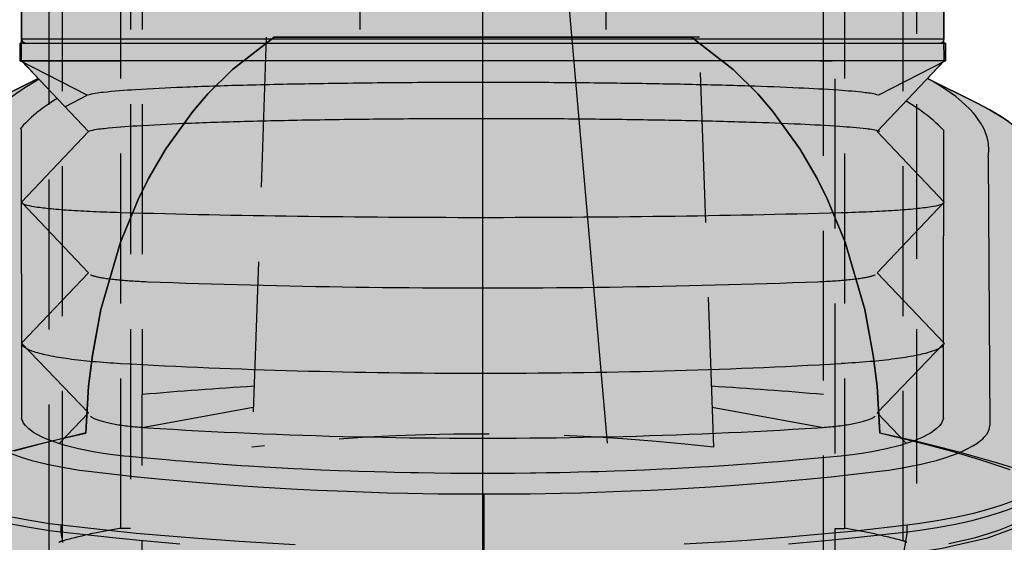
# Model space of a CAD drawing. Units: inches. Extents: x -1893 to 3366, y -232 to 381.
# Drawn here: x 1555 to 1575, y -35 to -25 of the extents above; entities that cross this region are included whole.
import ezdxf

# ---------------------------------------------------------------- set-up
doc = ezdxf.new("R2010")
doc.units = ezdxf.units.IN
doc.header["$LTSCALE"] = 12
doc.header["$MEASUREMENT"] = 0
for name, pattern in [('CENTER2', [1.125, 0.75, -0.125, 0.125, -0.125]), ('DASHED', [0.75, 0.5, -0.25]), ('HIDDEN', [0.375, 0.25, -0.125]), ('PHANTOM', [2.5, 1.25, -0.25, 0.25, -0.25, 0.25, -0.25])]:
    doc.linetypes.add(name, pattern=pattern)
doc.layers.get('DEFPOINTS').update_dxf_attribs({"color": 4})
for name, color, linetype in [('1-Default', 7, 'Continuous'), ('700-F-Medical-Equipment-General', 65, 'Continuous'), ('701-F-Medical-Equipment-Product-Centerline', 1, 'CENTER2'), ('702-F-Medical-Equipment-Outline', 65, 'Continuous'), ('710-C-Medical-Equipment-General', 65, 'HIDDEN'), ('711-C-Medical-Equipment-Product-Centerline', 1, 'CENTER2'), ('712-C-Medical-Equipment-Outline', 65, 'HIDDEN'), ('AMSBYOTHERS', 252, 'DASHED')]:
    doc.layers.add(name, color=color, linetype=linetype)
doc.layers.add('714-C-Medical-Equipment-Movement', color=7, linetype='PHANTOM', transparency=0.5)

# ---------------------------------------------------------------- blocks, each defined once
blk = doc.blocks.new('Detail-B7220011-2(AD7 Table)')
at = {"layer": '700-F-Medical-Equipment-General', "true_color": 0xffdeb5}
h = blk.add_hatch(color=254, dxfattribs=at)
h.dxf.hatch_style = 1
edge = h.paths.add_edge_path()
edge.add_line((11.422, 18.636), (11.418, 18.724))
edge.add_line((11.418, 18.724), (11.413, 18.769))
edge.add_line((11.413, 18.769), (11.401, 18.837))
edge.add_line((11.401, 18.837), (11.374, 18.942))
edge.add_line((11.374, 18.942), (11.334, 19.049))
edge.add_line((11.334, 19.049), (11.309, 19.104))
edge.add_line((11.309, 19.104), (11.249, 19.215))
edge.add_line((11.249, 19.215), (11.213, 19.272))
edge.add_line((11.213, 19.272), (11.152, 19.357))
edge.add_line((11.152, 19.357), (11.057, 19.474))
edge.add_line((11.057, 19.474), (11.003, 19.533))
edge.add_line((11.003, 19.533), (10.913, 19.622))
edge.add_line((10.913, 19.622), (10.759, 19.759))
edge.add_line((10.759, 19.759), (10.6, 19.882))
edge.add_line((10.6, 19.882), (10.513, 19.944))
edge.add_line((10.513, 19.944), (10.372, 20.038))
edge.add_line((10.372, 20.038), (10.138, 20.179))
edge.add_line((10.138, 20.179), (9.873, 20.322))
edge.add_line((9.873, 20.322), (8.89, 20.81))
edge.add_line((8.89, 20.81), (9.253, 21.194))
edge.add_line((9.253, 21.194), (9.253, 21.516))
edge.add_line((9.253, 21.516), (9.222, 21.516))
edge.add_line((9.222, 21.516), (9.222, 21.589))
edge.add_line((9.222, 21.589), (9.222, 24.548))
edge.add_line((9.222, 24.548), (7.998, 25.335))
edge.add_line((7.998, 25.335), (6.537, 25.335))
edge.add_line((6.537, 25.335), (6.824, 25.507))
edge.add_line((6.824, 25.507), (6.966, 25.595))
edge.add_line((6.966, 25.595), (7.177, 25.732))
edge.add_line((7.177, 25.732), (7.488, 25.945))
edge.add_line((7.488, 25.945), (7.793, 26.168))
edge.add_line((7.793, 26.168), (7.942, 26.283))
edge.add_line((7.942, 26.283), (8.236, 26.52))
edge.add_line((8.236, 26.52), (8.38, 26.642))
edge.add_line((8.38, 26.642), (8.593, 26.83))
edge.add_line((8.593, 26.83), (8.87, 27.089))
edge.add_line((8.87, 27.089), (9.006, 27.221))
edge.add_line((9.006, 27.221), (9.205, 27.425))
edge.add_line((9.205, 27.425), (9.496, 27.74))
edge.add_line((9.496, 27.74), (9.54, 27.79))
edge.add_line((9.54, 27.79), (9.628, 27.891))
edge.add_line((9.628, 27.891), (9.714, 27.993))
edge.add_line((9.714, 27.993), (9.771, 28.061))
edge.add_line((9.771, 28.061), (9.809, 28.107))
edge.add_line((9.809, 28.107), (9.884, 28.199))
edge.add_line((9.884, 28.199), (9.967, 28.303))
edge.add_line((9.967, 28.303), (10.022, 28.373))
edge.add_line((10.022, 28.373), (10.058, 28.42))
edge.add_line((10.058, 28.42), (10.13, 28.514))
edge.add_line((10.13, 28.514), (10.183, 28.585))
edge.add_line((10.183, 28.585), (10.218, 28.633))
edge.add_line((10.218, 28.633), (10.288, 28.728))
edge.add_line((10.288, 28.728), (10.323, 28.776))
edge.add_line((10.323, 28.776), (10.391, 28.873))
edge.add_line((10.391, 28.873), (10.458, 28.97))
edge.add_line((10.458, 28.97), (10.503, 29.035))
edge.add_line((10.503, 29.035), (10.532, 29.078))
edge.add_line((10.532, 29.078), (10.591, 29.166))
edge.add_line((10.591, 29.166), (11.107, 29.166))
edge.add_line((11.107, 29.166), (11.23, 29.199))
edge.add_line((11.23, 29.199), (11.331, 29.29))
edge.add_line((11.331, 29.29), (11.403, 29.426))
edge.add_line((11.403, 29.426), (11.442, 29.591))
edge.add_line((11.442, 29.591), (11.446, 29.757))
edge.add_line((11.446, 29.757), (11.583, 29.757))
edge.add_line((11.583, 29.757), (11.583, 29.516))
edge.add_line((11.583, 29.516), (11.969, 29.516))
edge.add_line((11.969, 29.516), (11.969, 30.493))
edge.add_line((11.969, 30.493), (11.583, 30.493))
edge.add_line((11.583, 30.493), (11.583, 30.249))
edge.add_line((11.583, 30.249), (11.014, 30.249))
edge.add_line((11.014, 30.249), (11.014, 30.87))
edge.add_arc((10.676, 30.869), 0.338, 0.1743, 20.8166)
edge.add_arc((10.586, 30.833), 0.434, 21.0716, 38.2501)
edge.add_arc((10.429, 30.708), 0.635, 38.2979, 51.2526)
edge.add_arc((10.243, 30.473), 0.934, 51.3858, 61.6329)
edge.add_arc((10.072, 30.15), 1.301, 61.7466, 70.0089)
edge.add_arc((9.946, 29.798), 1.674, 70.09, 77.0087)
edge.add_arc((9.88, 29.5), 1.979, 77.0667, 82.907)
edge.add_arc((9.86, 29.33), 2.151, 82.9528, 90)
edge.add_line((9.86, 31.481), (-9.907, 31.481))
edge.add_arc((-9.907, 29.33), 2.151, 90, 97.0472)
edge.add_arc((-9.926, 29.5), 1.979, 97.093, 102.9333)
edge.add_arc((-9.993, 29.798), 1.674, 102.9913, 109.91)
edge.add_arc((-10.118, 30.15), 1.301, 109.9911, 118.2534)
edge.add_arc((-10.29, 30.473), 0.934, 118.3671, 128.6142)
edge.add_arc((-10.476, 30.708), 0.635, 128.7474, 141.7021)
edge.add_arc((-10.633, 30.833), 0.434, 141.7499, 158.9284)
edge.add_arc((-10.722, 30.869), 0.338, 159.1834, 180.1628)
edge.add_line((-11.06, 30.868), (-11.06, 30.249))
edge.add_line((-11.06, 30.249), (-11.583, 30.249))
edge.add_line((-11.583, 30.249), (-11.583, 30.493))
edge.add_line((-11.583, 30.493), (-11.969, 30.493))
edge.add_line((-11.969, 30.493), (-11.969, 29.516))
edge.add_line((-11.969, 29.516), (-11.583, 29.516))
edge.add_line((-11.583, 29.516), (-11.583, 29.757))
edge.add_line((-11.583, 29.757), (-11.445, 29.757))
edge.add_line((-11.445, 29.757), (-11.449, 29.705))
edge.add_line((-11.449, 29.705), (-11.431, 29.528))
edge.add_line((-11.431, 29.528), (-11.38, 29.372))
edge.add_line((-11.38, 29.372), (-11.297, 29.25))
edge.add_line((-11.297, 29.25), (-11.186, 29.18))
edge.add_line((-11.186, 29.18), (-11.023, 29.166))
edge.add_line((-11.023, 29.166), (-10.592, 29.166))
edge.add_line((-10.592, 29.166), (-10.481, 29.003))
edge.add_line((-10.481, 29.003), (-10.452, 28.96))
edge.add_line((-10.452, 28.96), (-10.392, 28.874))
edge.add_line((-10.392, 28.874), (-10.331, 28.788))
edge.add_line((-10.331, 28.788), (-10.304, 28.751))
edge.add_line((-10.304, 28.751), (-10.25, 28.675))
edge.add_line((-10.25, 28.675), (-10.208, 28.619))
edge.add_line((-10.208, 28.619), (-10.187, 28.591))
edge.add_line((-10.187, 28.591), (-10.146, 28.535))
edge.add_line((-10.146, 28.535), (-10.114, 28.493))
edge.add_line((-10.114, 28.493), (-10.082, 28.452))
edge.add_line((-10.082, 28.452), (-10.018, 28.369))
edge.add_line((-10.018, 28.369), (-9.97, 28.307))
edge.add_line((-9.97, 28.307), (-9.937, 28.266))
edge.add_line((-9.937, 28.266), (-9.872, 28.184))
edge.add_line((-9.872, 28.184), (-9.822, 28.123))
edge.add_line((-9.822, 28.123), (-9.747, 28.032))
edge.add_line((-9.747, 28.032), (-9.722, 28.002))
edge.add_line((-9.722, 28.002), (-9.671, 27.942))
edge.add_line((-9.671, 27.942), (-9.633, 27.897))
edge.add_line((-9.633, 27.897), (-9.332, 27.56))
edge.add_line((-9.332, 27.56), (-9.125, 27.343))
edge.add_line((-9.125, 27.343), (-8.984, 27.201))
edge.add_line((-8.984, 27.201), (-8.696, 26.925))
edge.add_line((-8.696, 26.925), (-8.474, 26.725))
edge.add_line((-8.474, 26.725), (-8.323, 26.594))
edge.add_line((-8.323, 26.594), (-8.016, 26.342))
edge.add_line((-8.016, 26.342), (-7.859, 26.219))
edge.add_line((-7.859, 26.219), (-7.54, 25.982))
edge.add_line((-7.54, 25.982), (-7.213, 25.756))
edge.add_line((-7.213, 25.756), (-6.992, 25.611))
edge.add_line((-6.992, 25.611), (-6.842, 25.517))
edge.add_line((-6.842, 25.517), (-6.539, 25.335))
edge.add_line((-6.539, 25.335), (-7.998, 25.335))
edge.add_line((-7.998, 25.335), (-9.223, 24.548))
edge.add_line((-9.223, 24.548), (-9.223, 21.516))
edge.add_line((-9.223, 21.516), (-9.252, 21.516))
edge.add_line((-9.252, 21.516), (-9.252, 21.162))
edge.add_line((-9.252, 21.162), (-9.194, 21.131))
edge.add_line((-9.194, 21.131), (-8.89, 20.81))
edge.add_line((-8.89, 20.81), (-9.873, 20.322))
edge.add_line((-9.873, 20.322), (-10.138, 20.179))
edge.add_line((-10.138, 20.179), (-10.373, 20.038))
edge.add_line((-10.373, 20.038), (-10.513, 19.944))
edge.add_line((-10.513, 19.944), (-10.6, 19.882))
edge.add_line((-10.6, 19.882), (-10.759, 19.759))
edge.add_line((-10.759, 19.759), (-10.913, 19.622))
edge.add_line((-10.913, 19.622), (-11.003, 19.533))
edge.add_line((-11.003, 19.533), (-11.057, 19.474))
edge.add_line((-11.057, 19.474), (-11.152, 19.357))
edge.add_line((-11.152, 19.357), (-11.213, 19.272))
edge.add_line((-11.213, 19.272), (-11.249, 19.215))
edge.add_line((-11.249, 19.215), (-11.309, 19.104))
edge.add_line((-11.309, 19.104), (-11.334, 19.049))
edge.add_line((-11.334, 19.049), (-11.374, 18.942))
edge.add_line((-11.374, 18.942), (-11.401, 18.837))
edge.add_line((-11.401, 18.837), (-11.413, 18.769))
edge.add_line((-11.413, 18.769), (-11.418, 18.724))
edge.add_line((-11.418, 18.724), (-11.422, 18.637))
edge.add_line((-11.422, 18.637), (-11.422, 2.274))
edge.add_line((-11.422, 2.274), (-11.075, 0.699))
edge.add_line((-11.075, 0.699), (-10.285, 0.699))
edge.add_line((-10.285, 0.699), (-10.285, 0.398))
edge.add_line((-10.285, 0.398), (-2.71, 0.398))
edge.add_line((-2.71, 0.398), (-2.71, 0.197))
edge.add_line((-2.71, 0.197), (-7.539, 0.197))
edge.add_line((-7.539, 0.197), (-7.539, 0))
edge.add_line((-7.539, 0), (7.539, 0))
edge.add_line((7.539, 0), (7.539, 0.197))
edge.add_line((7.539, 0.197), (2.728, 0.197))
edge.add_arc((2.985, 0.295), 0.276, 180, 200.9242, ccw=False)
edge.add_line((2.71, 0.295), (2.71, 0.398))
edge.add_line((2.71, 0.398), (10.285, 0.398))
edge.add_line((10.285, 0.398), (10.285, 0.699))
edge.add_line((10.285, 0.699), (11.075, 0.699))
edge.add_line((11.075, 0.699), (11.422, 2.274))
edge.add_line((11.422, 2.274), (11.422, 18.636))
at = {"layer": '700-F-Medical-Equipment-General'}
for points in [[(7.938, 19.746, 0.066595), (7.673, 19.797, 0.013541), (7.137, 19.846, 0.006075), (6.35, 19.891, 0.003642), (5.34, 19.93, 0.002574), (4.141, 19.961, 0.002037), (2.795, 19.984, 0.001763), (1.349, 19.999, 0.001646), (-0.148, 20.003, 0.001836), (-1.794, 19.995, 0.00204), (-3.356, 19.975, 0.0025), (-4.769, 19.944, 0.003459), (-5.973, 19.904, 0.005679), (-6.918, 19.856, 0.012564), (-7.564, 19.803, 0.062877), (-7.884, 19.746), (-9.223, 21.162), (-9.223, 24.548), (-7.998, 25.335)], [(7.911, 20.471, 0.066595), (7.645, 20.523, 0.013541), (7.11, 20.572, 0.006075), (6.323, 20.617, 0.003642), (5.313, 20.655, 0.002574), (4.114, 20.687, 0.002037), (2.768, 20.71, 0.001763), (1.321, 20.724, 0.001646), (-0.175, 20.729, 0.001836), (-1.821, 20.72, 0.00204), (-3.383, 20.7, 0.0025), (-4.796, 20.67, 0.003459), (-6, 20.63, 0.005679), (-6.945, 20.582, 0.012564), (-7.591, 20.528, 0.062877), (-7.911, 20.471)], [(-9.223, 18.331, 0.319559), (-9.161, 18.288, 0.042218), (-8.979, 18.247, 0.015546), (-8.682, 18.209, 0.008514), (-8.283, 18.175, 0.00572), (-7.798, 18.148, 0.004395), (-7.245, 18.128)], [(7.165, 18.125, 0.004406), (7.738, 18.145, 0.005689), (8.242, 18.172, 0.008417), (8.658, 18.206, 0.015309), (8.967, 18.245, 0.041531), (9.158, 18.287, 0.321351), (9.223, 18.331)], [(-7.245, 18.128, 0.003662), (-3.712, 18.054, 0.003393), (-0.043, 18.029, 0.00339), (3.628, 18.053, 0.003652), (7.165, 18.125)], [(-9.223, 15.515, 0.246265), (-9.161, 15.429, 0.071248), (-8.979, 15.346, 0.029441), (-8.682, 15.27)], [(8.472, 13.505), (7.884, 14.115), (9.223, 15.515, -0.248894), (9.158, 15.426, -0.070515), (8.967, 15.342, -0.029063), (8.658, 15.264, -0.016453), (8.242, 15.197, -0.011248), (7.738, 15.143, -0.008758), (7.165, 15.104)], [(-8.682, 15.27, 0.016621), (-8.283, 15.203, 0.011302), (-7.798, 15.148, 0.008733), (-7.245, 15.108)], [(-7.245, 15.108, 0.007296), (-3.712, 14.961, 0.006768), (-0.043, 14.911, 0.006762), (3.628, 14.959, 0.007276), (7.165, 15.104)]]:
    blk.add_lwpolyline(points, format="xyb", dxfattribs=at)
for points in [[(9.223, 21.596), (9.222, 24.548), (7.998, 25.335)], [(-8.348, 20.246), (-7.911, 20.471), (-9.252, 21.162), (-9.252, 21.516), (9.253, 21.516), (9.253, 21.162), (-9.252, 21.162)], [(-9.223, 21.516), (-7.245, 21.516)], [(9.144, 21.517), (9.144, 21.517), (9.153, 21.517), (9.159, 21.518), (9.163, 21.519), (9.171, 21.521), (9.176, 21.524), (9.18, 21.526), (9.187, 21.53), (9.194, 21.535), (9.201, 21.542), (9.205, 21.546), (9.21, 21.553), (9.212, 21.556), (9.216, 21.563), (9.217, 21.567), (9.219, 21.573), (9.222, 21.582), (9.223, 21.591), (9.223, 21.596), (-9.222, 21.596), (-9.199, 21.54), (-9.143, 21.517), (-9.143, 21.517)], [(9.223, 15.515), (7.884, 16.92), (9.223, 18.331), (7.884, 19.746), (9.223, 21.162), (9.222, 21.588)], [(-9.223, 21.162), (-7.245, 21.162)], [(6.742, 21.162), (6.984, 21.162)], [(9.254, 21.162), (7.911, 20.471)], [(-11.422, 18.626), (-11.422, 18.636), (-11.418, 18.724), (-11.413, 18.769), (-11.401, 18.837), (-11.374, 18.942), (-11.334, 19.049), (-11.309, 19.104), (-11.249, 19.215), (-11.213, 19.272), (-11.152, 19.357), (-11.057, 19.474), (-11.003, 19.533), (-10.913, 19.622), (-10.759, 19.759), (-10.6, 19.882), (-10.513, 19.944), (-10.373, 20.038), (-10.138, 20.179), (-9.873, 20.322), (-8.89, 20.81)], [(-8.874, 20.791), (-8.974, 20.734), (-9.159, 20.619), (-9.324, 20.506), (-9.423, 20.431), (-9.484, 20.381), (-9.595, 20.283), (-9.704, 20.174), (-9.768, 20.102), (-9.806, 20.055), (-9.874, 19.962), (-9.917, 19.894), (-9.943, 19.848), (-9.986, 19.759), (-10.004, 19.716), (-10.033, 19.629), (-10.053, 19.545), (-10.061, 19.49), (-10.068, 19.382), (-10.062, 19.282), (-10.054, 19.23)], [(8.89, 20.81), (9.873, 20.322), (10.138, 20.179), (10.372, 20.038), (10.513, 19.944), (10.6, 19.882), (10.759, 19.759), (10.913, 19.622), (11.003, 19.533), (11.057, 19.474), (11.152, 19.357), (11.213, 19.272), (11.249, 19.215), (11.309, 19.104), (11.334, 19.049), (11.374, 18.942), (11.401, 18.837), (11.413, 18.769), (11.418, 18.724), (11.422, 18.636), (11.422, 2.274)], [(10.107, 19.23), (10.114, 19.282), (10.12, 19.382), (10.113, 19.491), (10.104, 19.547), (10.084, 19.633), (10.055, 19.72), (10.036, 19.765), (9.992, 19.855), (9.966, 19.901), (9.921, 19.97), (9.851, 20.065), (9.811, 20.113), (9.746, 20.185), (9.634, 20.296), (9.519, 20.395), (9.456, 20.446), (9.354, 20.522), (9.184, 20.637), (8.993, 20.753), (8.907, 20.802)], [(-8.507, 20.41), (-8.545, 20.387), (-8.618, 20.34), (-8.688, 20.293), (-8.733, 20.263), (-8.762, 20.242), (-8.818, 20.201), (-8.878, 20.155), (-8.916, 20.125), (-8.94, 20.105), (-8.988, 20.065), (-9.022, 20.035), (-9.044, 20.015), (-9.086, 19.975), (-9.107, 19.955), (-9.146, 19.916), (-9.182, 19.877), (-9.206, 19.851), (-9.221, 19.833), (-9.249, 19.799)], [(9.216, 19.765), (9.186, 19.798), (9.17, 19.815), (9.146, 19.84), (9.108, 19.878), (9.068, 19.916), (9.047, 19.935), (9.003, 19.974), (8.981, 19.993), (8.946, 20.022), (8.898, 20.061), (8.873, 20.081), (8.834, 20.11), (8.774, 20.154), (8.718, 20.194), (8.689, 20.214), (8.644, 20.243), (8.574, 20.288), (8.502, 20.333), (8.464, 20.356)], [(-9.229, 19.799), (-9.222, 14.007)], [(-9.223, 15.515), (-7.884, 16.92), (-9.223, 18.331), (-7.884, 19.746)], [(9.213, 15.525), (9.218, 19.782)], [(10.107, 19.23), (10.141, 13.863)], [(-7.847, 16.882), (-7.837, 16.877), (-7.826, 16.873), (-7.814, 16.868), (-7.801, 16.863), (-7.787, 16.859), (-7.771, 16.854), (-7.755, 16.85), (-7.737, 16.845), (-7.719, 16.841), (-7.699, 16.837), (-7.678, 16.832), (-7.656, 16.828), (-7.634, 16.824), (-7.61, 16.82), (-7.585, 16.816), (-7.559, 16.812), (-7.533, 16.808), (-7.505, 16.804), (-7.476, 16.8), (-7.447, 16.797), (-7.416, 16.793), (-7.385, 16.79), (-7.353, 16.786), (-7.32, 16.783), (-7.287, 16.779), (-7.252, 16.776), (-7.217, 16.773), (-7.181, 16.77), (-7.144, 16.767), (-7.107, 16.765), (-7.069, 16.762), (-7.031, 16.759), (-6.991, 16.757), (-6.951, 16.754), (-6.911, 16.752), (-6.87, 16.75), (-6.829, 16.748), (-6.787, 16.746), (-6.744, 16.744), (-6.701, 16.742), (-6.701, 16.742), (-6.449, 16.733), (-6.195, 16.724), (-5.94, 16.715), (-5.684, 16.706), (-5.427, 16.698), (-5.169, 16.691), (-4.91, 16.683), (-4.65, 16.676), (-4.389, 16.67), (-4.127, 16.664), (-3.865, 16.658), (-3.602, 16.652), (-3.338, 16.647), (-3.073, 16.643), (-2.808, 16.639), (-2.542, 16.635), (-2.276, 16.631), (-2.009, 16.628), (-1.742, 16.625), (-1.474, 16.623), (-1.207, 16.621), (-0.939, 16.619), (-0.671, 16.618), (-0.403, 16.618), (-0.134, 16.617), (0.134, 16.617), (0.402, 16.618), (0.671, 16.618), (0.939, 16.619), (1.207, 16.621), (1.474, 16.623), (1.742, 16.625), (2.009, 16.628), (2.276, 16.631), (2.542, 16.635), (2.808, 16.639), (3.073, 16.643), (3.338, 16.647), (3.601, 16.652), (3.865, 16.658), (4.127, 16.664), (4.389, 16.67), (4.65, 16.676), (4.91, 16.683), (5.169, 16.691), (5.427, 16.698), (5.684, 16.706), (5.94, 16.715), (6.195, 16.724), (6.449, 16.733), (6.701, 16.742)], [(6.701, 16.742), (6.744, 16.744), (6.786, 16.746), (6.828, 16.748), (6.87, 16.75), (6.911, 16.752), (6.951, 16.754), (6.991, 16.757), (7.03, 16.759), (7.069, 16.762), (7.107, 16.765), (7.144, 16.767), (7.181, 16.77), (7.217, 16.773), (7.252, 16.776), (7.287, 16.779), (7.32, 16.783), (7.353, 16.786), (7.385, 16.79), (7.416, 16.793), (7.447, 16.797), (7.476, 16.8), (7.505, 16.804), (7.532, 16.808), (7.559, 16.812), (7.585, 16.816), (7.61, 16.82), (7.633, 16.824), (7.656, 16.828), (7.678, 16.832), (7.699, 16.837), (7.718, 16.841), (7.737, 16.845), (7.755, 16.85), (7.771, 16.854), (7.787, 16.859), (7.801, 16.863), (7.814, 16.868), (7.826, 16.873), (7.837, 16.877), (7.847, 16.882)], [(-8.475, 13.502), (-7.884, 14.115), (-9.223, 15.515)], [(9.211, 14.007), (9.213, 15.48)], [(9.211, 14.007), (9.189, 13.945), (9.172, 13.913), (9.137, 13.866), (9.066, 13.796), (8.971, 13.726), (8.915, 13.692), (8.802, 13.633), (8.739, 13.604), (8.637, 13.562), (8.466, 13.503), (8.343, 13.465), (8.074, 13.397), (7.782, 13.339), (7.579, 13.306), (7.44, 13.286), (7.158, 13.254), (6.857, 13.224), (6.706, 13.21), (6.479, 13.189), (6.25, 13.169), (6.135, 13.159), (5.905, 13.14), (5.79, 13.131), (5.616, 13.117), (5.384, 13.099), (5.268, 13.091), (5.092, 13.079), (4.829, 13.061), (4.516, 13.041), (4.359, 13.032), (4.122, 13.018), (3.767, 12.999), (3.589, 12.99), (3.351, 12.979), (3.231, 12.974), (2.873, 12.96), (2.634, 12.951), (2.315, 12.94), (2.155, 12.936), (1.915, 12.929), (1.755, 12.925), (1.541, 12.92), (1.435, 12.918), (1.275, 12.916), (1.061, 12.912), (0.954, 12.911), (0.634, 12.907), (0.421, 12.906), (0.279, 12.905), (0.089, 12.905), (-0.006, 12.905), (-0.29, 12.905), (-0.432, 12.906), (-0.645, 12.907), (-0.965, 12.911), (-1.286, 12.916), (-1.446, 12.918), (-1.766, 12.925), (-1.926, 12.929), (-2.166, 12.936), (-2.485, 12.945), (-2.645, 12.951), (-2.884, 12.96), (-3.242, 12.974), (-3.6, 12.99), (-3.778, 12.999), (-4.133, 13.018), (-4.37, 13.032), (-4.684, 13.051), (-4.84, 13.061), (-5.103, 13.079), (-5.279, 13.091), (-5.511, 13.108), (-5.627, 13.117), (-5.801, 13.131), (-6.031, 13.149), (-6.146, 13.159), (-6.261, 13.169), (-6.414, 13.182), (-6.49, 13.189), (-6.717, 13.21), (-6.868, 13.224), (-7.069, 13.244), (-7.169, 13.254), (-7.451, 13.286), (-7.59, 13.306), (-7.793, 13.339), (-8.085, 13.397), (-8.354, 13.465), (-8.477, 13.503), (-8.648, 13.562), (-8.75, 13.604), (-8.813, 13.633), (-8.926, 13.692), (-8.982, 13.726), (-9.077, 13.796), (-9.148, 13.866), (-9.183, 13.913), (-9.2, 13.945), (-9.222, 14.007)], [(-7.847, 14.052), (-7.837, 14.044), (-7.826, 14.036), (-7.814, 14.028), (-7.801, 14.021), (-7.787, 14.013), (-7.771, 14.006), (-7.755, 13.998), (-7.737, 13.991), (-7.719, 13.984), (-7.699, 13.976), (-7.678, 13.969), (-7.656, 13.962), (-7.634, 13.955), (-7.61, 13.949), (-7.585, 13.942), (-7.559, 13.935), (-7.533, 13.929), (-7.505, 13.922), (-7.476, 13.916), (-7.447, 13.91), (-7.416, 13.904), (-7.385, 13.898), (-7.353, 13.892), (-7.32, 13.887), (-7.287, 13.881), (-7.252, 13.876), (-7.217, 13.871), (-7.181, 13.866), (-7.144, 13.861), (-7.107, 13.857), (-7.069, 13.852), (-7.03, 13.848), (-6.991, 13.844)], [(-3.338, 13.662), (-3.073, 13.654), (-2.808, 13.647), (-2.542, 13.641), (-2.276, 13.635), (-2.009, 13.63), (-1.742, 13.625), (-1.475, 13.621), (-1.207, 13.618), (-0.939, 13.616), (-0.671, 13.614), (-0.403, 13.612), (-0.134, 13.612), (0.134, 13.612), (0.402, 13.612), (0.671, 13.614), (0.939, 13.616), (1.207, 13.618), (1.474, 13.621), (1.742, 13.625), (2.009, 13.63), (2.276, 13.635), (2.542, 13.641), (2.808, 13.647), (3.073, 13.654), (3.337, 13.662), (3.601, 13.671), (3.865, 13.68), (4.127, 13.689), (4.389, 13.699), (4.65, 13.71), (4.91, 13.722), (5.169, 13.734), (5.427, 13.747), (5.684, 13.76), (5.94, 13.774), (6.195, 13.789), (6.449, 13.804), (6.701, 13.82), (6.744, 13.823), (6.786, 13.826), (6.828, 13.829), (6.87, 13.833), (6.911, 13.836), (6.951, 13.84), (6.991, 13.844), (7.03, 13.848), (7.069, 13.852), (7.107, 13.857), (7.144, 13.861), (7.181, 13.866), (7.217, 13.871), (7.252, 13.876), (7.287, 13.881), (7.32, 13.887), (7.353, 13.892), (7.385, 13.898), (7.416, 13.904), (7.447, 13.91), (7.476, 13.916), (7.505, 13.922), (7.532, 13.929), (7.559, 13.935), (7.585, 13.942), (7.61, 13.949), (7.633, 13.955), (7.656, 13.962), (7.678, 13.969), (7.699, 13.976), (7.718, 13.984), (7.737, 13.991), (7.755, 13.998), (7.771, 14.006), (7.787, 14.013), (7.801, 14.021), (7.814, 14.028), (7.826, 14.036), (7.837, 14.044), (7.847, 14.052)], [(-9.434, 13.305), (-9.229, 13.23), (-9.018, 13.166), (-8.902, 13.135), (-8.715, 13.09), (-8.406, 13.028), (-8.065, 12.973), (-7.883, 12.949), (-6.914, 12.841), (-6.418, 12.792), (-5.661, 12.725), (-4.89, 12.666), (-4.5, 12.64), (-3.712, 12.593), (-3.314, 12.574), (-2.713, 12.548), (-1.906, 12.521), (-1.5, 12.512), (-0.89, 12.501), (0.027, 12.495), (0.944, 12.501), (1.554, 12.512), (1.96, 12.521), (2.767, 12.548), (3.367, 12.574), (3.765, 12.593), (4.554, 12.64), (4.944, 12.666), (5.714, 12.725), (6.471, 12.792), (6.966, 12.841), (7.935, 12.949), (8.117, 12.973), (8.459, 13.028), (8.767, 13.09), (8.954, 13.135), (9.07, 13.166), (9.281, 13.23), (9.486, 13.305), (9.604, 13.355), (9.675, 13.388), (9.798, 13.455), (9.876, 13.505), (9.921, 13.537), (9.997, 13.601), (10.028, 13.633), (10.077, 13.694), (10.111, 13.753), (10.127, 13.791), (10.134, 13.815), (10.141, 13.863)], [(-6.991, 13.844), (-6.951, 13.84), (-6.911, 13.836)], [(-6.911, 13.836), (-6.87, 13.833), (-6.829, 13.829), (-6.787, 13.826), (-6.744, 13.823), (-6.701, 13.82), (-6.449, 13.804), (-6.195, 13.789), (-5.94, 13.774), (-5.684, 13.76), (-5.427, 13.747), (-5.169, 13.734), (-4.91, 13.722), (-4.65, 13.71), (-4.389, 13.699), (-4.127, 13.689), (-3.865, 13.68), (-3.602, 13.671), (-3.338, 13.662)], [(-8.434, 11.869), (-8.664, 11.899), (-9.098, 11.968), (-9.493, 12.045), (-9.735, 12.101), (-9.886, 12.139), (-10.164, 12.219), (-10.438, 12.311), (-10.598, 12.374), (-10.696, 12.416), (-10.869, 12.501), (-10.981, 12.564), (-11.047, 12.605), (-11.161, 12.687), (-11.209, 12.728), (-11.29, 12.807), (-11.35, 12.884), (-11.38, 12.934), (-11.397, 12.966), (-11.42, 13.029)], [(-11.422, 12.906), (-11.401, 12.842), (-11.385, 12.81), (-11.356, 12.76), (-11.297, 12.683), (-11.218, 12.603), (-11.17, 12.562), (-11.058, 12.48), (-10.992, 12.438), (-10.881, 12.374), (-10.708, 12.289), (-10.61, 12.247), (-10.45, 12.183), (-10.175, 12.089), (-9.896, 12.009), (-9.745, 11.97), (-9.502, 11.914), (-9.103, 11.836), (-8.666, 11.767), (-8.434, 11.736)], [(11.422, 12.914), (11.381, 12.854), (11.356, 12.824), (11.314, 12.777), (11.235, 12.705), (11.139, 12.632), (11.084, 12.595), (10.958, 12.52), (10.887, 12.483), (10.77, 12.426), (10.593, 12.35), (10.495, 12.313), (10.337, 12.257), (10.073, 12.176), (9.81, 12.106), (9.669, 12.073), (9.446, 12.024), (9.084, 11.956), (8.693, 11.896), (8.487, 11.869)], [(8.487, 11.736), (8.692, 11.763), (9.083, 11.824), (9.444, 11.891), (9.668, 11.94), (9.808, 11.973), (10.071, 12.043), (10.335, 12.124), (10.493, 12.18), (10.59, 12.217), (10.767, 12.292), (10.885, 12.349), (10.956, 12.386), (11.082, 12.461), (11.137, 12.498), (11.234, 12.571), (11.312, 12.643), (11.355, 12.69), (11.38, 12.72), (11.421, 12.78)], [(-8.399, 11.527), (-8.401, 11.539), (-8.404, 11.556), (-8.405, 11.564), (-8.408, 11.582), (-8.413, 11.61), (-8.417, 11.635), (-8.419, 11.648), (-8.423, 11.666), (-8.427, 11.694), (-8.432, 11.722), (-8.434, 11.736)], [(9.321, 11.503), (9.594, 11.562), (9.854, 11.627), (10.095, 11.697), (10.317, 11.77), (10.519, 11.848), (10.701, 11.93), (10.86, 12.014), (10.996, 12.101), (11.056, 12.145), (11.11, 12.191), (11.159, 12.237), (11.202, 12.283), (11.238, 12.329), (11.269, 12.376), (11.293, 12.423), (11.311, 12.47), (11.323, 12.517), (11.329, 12.565)], [(0.026, 10.877), (0.026, 11.251), (0.026, 11.383), (0.027, 12.495)], [(11.422, 12.396), (11.208, 12.142), (11.043, 12.02), (10.724, 11.846), (10.092, 11.611), (9.187, 11.405), (8.497, 11.3), (7.017, 11.138), (4.738, 10.961), (3.183, 10.881), (0.024, 10.809)], [(8.487, 11.869), (7.45, 11.753), (6.92, 11.701), (6.111, 11.629), (5.286, 11.566), (4.869, 11.538), (4.026, 11.489)], [(-3.753, 11.477), (-4.872, 11.541), (-5.702, 11.601), (-6.523, 11.669), (-6.93, 11.707), (-7.537, 11.768), (-8.434, 11.869)], [(-8.434, 11.736), (-8.434, 11.869)], [(8.487, 11.736), (8.487, 11.869)], [(-8.434, 11.736), (-7.398, 11.621), (-6.868, 11.568), (-6.058, 11.497)], [(6.111, 11.497), (6.92, 11.568), (7.45, 11.621), (8.487, 11.736)], [(8.487, 11.736), (8.422, 11.359)]]:
    blk.add_lwpolyline(points, dxfattribs=at)
blk.add_point((-9.223, 18.331), dxfattribs=at)
at = {"layer": '701-F-Medical-Equipment-Product-Centerline'}
blk.add_line((0, -1.899), (0, 32.349), dxfattribs=at)
at = {"layer": '702-F-Medical-Equipment-Outline'}
for points in [[(10.513, 19.944), (10.372, 20.038), (10.138, 20.179), (9.873, 20.322), (8.89, 20.81), (9.253, 21.194), (9.253, 21.516), (9.222, 21.516), (9.222, 21.589), (9.222, 24.548)], [(-9.332, 27.56), (-9.125, 27.343), (-8.984, 27.201), (-8.696, 26.925), (-8.474, 26.725), (-8.323, 26.594), (-8.016, 26.342), (-7.859, 26.219), (-7.54, 25.982), (-7.213, 25.756), (-6.992, 25.611), (-6.842, 25.517), (-6.539, 25.335), (-7.998, 25.335), (-9.223, 24.548), (-9.223, 21.516), (-9.252, 21.516), (-9.252, 21.162), (-9.194, 21.131), (-8.89, 20.81), (-9.873, 20.322)]]:
    blk.add_lwpolyline(points, dxfattribs=at)
blk = doc.blocks.new('Detail-A7220002-2(Angio Diagnost 7 - Pivot)')
at = {"layer": '1-Default'}
blk.add_blockref('Detail-B7220011-2(AD7 Table)', (0, 0), dxfattribs=at)
blk = doc.blocks.new('Detail-B7220008-2(Clea Ceiling - C-arm Rotation Movement)')
at = {"layer": '714-C-Medical-Equipment-Movement'}
blk.add_line((-4.05, 46.294), (4.05, -46.294), dxfattribs=at)
blk.add_lwpolyline([(35.8, -20.669, 4.086663), (3.603, -41.181)], format="xyb", dxfattribs=at)
blk = doc.blocks.new('Detail-B7220010-2(Clea Ceiling - C-arm with Standard L-arm)')
at = {"layer": '710-C-Medical-Equipment-General', "true_color": 0xc8d2ff}
h = blk.add_hatch(color=254, dxfattribs=at)
h.dxf.hatch_style = 1
edge = h.paths.add_edge_path()
edge.add_arc((-8.344, -99.521), 0.338, 217.2709, 228.2646, ccw=False)
edge.add_arc((-8.371, -99.541), 0.304, 205.4672, 217.2678, ccw=False)
edge.add_arc((-8.394, -99.552), 0.279, 192.9582, 205.4429, ccw=False)
edge.add_arc((-8.407, -99.555), 0.266, 180.0025, 192.9213, ccw=False)
edge.add_line((-8.672, -99.555), (-8.672, -81.636))
edge.add_line((-8.672, -81.636), (-11.428, -81.636))
edge.add_line((-11.428, -81.636), (-11.428, -67.667))
edge.add_line((-11.428, -67.667), (-8.672, -67.667))
edge.add_line((-8.672, -67.667), (-8.672, -60.02))
edge.add_line((-8.672, -60.02), (-8.698, -60.02))
edge.add_arc((1.468, -64.076), 10.945, 158.2446, 186.5)
edge.add_line((-9.407, -65.315), (-9.407, -65.315))
edge.add_line((-9.407, -65.315), (-10.267, -65.413))
edge.add_arc((1.468, -64.076), 11.811, 156.4603, 186.5002, ccw=False)
edge.add_line((-9.36, -59.359), (-8.83, -57.888))
edge.add_line((-8.83, -57.888), (-8.83, -57.888))
edge.add_arc((-10.63, -57.092), 1.969, 336.1307, 353.9179)
edge.add_line((-8.672, -57.3), (-8.672, -56.602))
edge.add_line((-8.672, -56.602), (-10.374, -56.602))
edge.add_line((-10.374, -56.602), (-10.374, -53.256))
edge.add_line((-10.374, -53.256), (-10.492, -53.256))
edge.add_line((-10.492, -53.256), (-10.492, -52.473))
edge.add_line((-10.492, -52.473), (-10.572, -52.486))
edge.add_line((-10.572, -52.486), (-10.626, -52.496))
edge.add_line((-10.626, -52.496), (-10.681, -52.505))
edge.add_line((-10.681, -52.505), (-10.735, -52.515))
edge.add_line((-10.735, -52.515), (-10.79, -52.525))
edge.add_line((-10.79, -52.525), (-10.844, -52.535))
edge.add_line((-10.844, -52.535), (-10.899, -52.546))
edge.add_line((-10.899, -52.546), (-10.953, -52.556))
edge.add_line((-10.953, -52.556), (-11.007, -52.566))
edge.add_line((-11.007, -52.566), (-11.062, -52.577))
edge.add_line((-11.062, -52.577), (-11.116, -52.588))
edge.add_line((-11.116, -52.588), (-11.17, -52.599))
edge.add_line((-11.17, -52.599), (-11.224, -52.61))
edge.add_line((-11.224, -52.61), (-11.278, -52.621))
edge.add_line((-11.278, -52.621), (-11.299, -52.593))
edge.add_line((-11.299, -52.593), (-11.32, -52.565))
edge.add_line((-11.32, -52.565), (-11.341, -52.537))
edge.add_line((-11.341, -52.537), (-11.363, -52.509))
edge.add_line((-11.363, -52.509), (-11.384, -52.481))
edge.add_line((-11.384, -52.481), (-11.405, -52.453))
edge.add_line((-11.405, -52.453), (-11.426, -52.424))
edge.add_line((-11.426, -52.424), (-11.448, -52.396))
edge.add_line((-11.448, -52.396), (-11.469, -52.367))
edge.add_line((-11.469, -52.367), (-11.49, -52.338))
edge.add_line((-11.49, -52.338), (-11.512, -52.309))
edge.add_line((-11.512, -52.309), (-11.533, -52.28))
edge.add_line((-11.533, -52.28), (-11.555, -52.251))
edge.add_line((-11.555, -52.251), (-11.606, -52.18))
edge.add_line((-11.606, -52.18), (-12.868, -52.829))
edge.add_arc((-12.935, -52.712), 0.135, 253.1529, 299.893, ccw=False)
edge.add_arc((-12.863, -52.455), 0.402, 234.0054, 254.0545, ccw=False)
edge.add_arc((-12.45, -51.845), 1.138, 225.2524, 235.212, ccw=False)
edge.add_arc((-11.549, -50.91), 2.437, 219.6962, 225.6708, ccw=False)
edge.add_arc((-10.219, -49.791), 4.175, 215.6927, 219.8573, ccw=False)
edge.add_arc((-8.71, -48.697), 6.039, 212.5137, 215.7668, ccw=False)
edge.add_arc((-7.385, -47.847), 7.613, 209.7683, 212.5545, ccw=False)
edge.add_arc((-6.605, -47.396), 8.514, 207.2104, 209.7957, ccw=False)
edge.add_arc((-6.607, -47.393), 8.514, 204.6489, 207.2342, ccw=False)
edge.add_arc((-7.427, -47.765), 7.613, 201.8902, 204.6763, ccw=False)
edge.add_arc((-8.889, -48.348), 6.039, 198.6778, 201.9309, ccw=False)
edge.add_arc((-10.656, -48.94), 4.175, 194.5873, 198.752, ccw=False)
edge.add_arc((-12.341, -49.371), 2.437, 188.7739, 194.7485, ccw=False)
edge.add_arc((-13.625, -49.561), 1.138, 179.2326, 189.1923, ccw=False)
edge.add_arc((-14.362, -49.542), 0.402, 160.3902, 180.4392, ccw=False)
edge.add_arc((-14.612, -49.451), 0.135, 120.0934, 161.2917, ccw=False)
edge.add_line((-14.68, -49.334), (-13.617, -48.787))
edge.add_line((-13.617, -48.787), (-13.617, -48.17))
edge.add_arc((-7.474, -53.798), 8.332, 127.3811, 137.5066, ccw=False)
edge.add_arc((-7.167, -54.199), 8.837, 117.6517, 127.3875, ccw=False)
edge.add_arc((-6.954, -54.601), 9.292, 108.2471, 117.6622, ccw=False)
edge.add_arc((-6.844, -54.927), 9.636, 100.9388, 108.2601, ccw=False)
edge.add_line((-8.672, -45.466), (-8.672, -41.042))
edge.add_arc((-8.551, -41.042), 0.121, 160.8142, 180.1607, ccw=False)
edge.add_arc((-8.524, -41.052), 0.15, 144.1007, 160.6105, ccw=False)
edge.add_arc((-8.477, -41.086), 0.209, 130.8559, 144.1096, ccw=False)
edge.add_arc((-8.419, -41.152), 0.296, 120.4666, 130.9519, ccw=False)
edge.add_arc((-8.363, -41.246), 0.406, 112.4274, 120.5615, ccw=False)
edge.add_arc((-1.865, -57.136), 17.573, 109.3408, 112.2474, ccw=False)
edge.add_arc((-1.337, -58.636), 19.163, 107.458, 109.3444, ccw=False)
edge.add_line((-7.086, -40.356), (-7.086, -9.347))
edge.add_arc((0, 37.362), 47.244, 258.463, 261.3741, ccw=False)
edge.add_line((-9.449, -8.927), (-9.449, -7.785))
edge.add_line((-9.449, -7.785), (-10.039, -7.785))
edge.add_line((-10.039, -7.785), (-10.039, -1.811))
edge.add_line((-10.039, -1.811), (-9.488, -1.811))
edge.add_line((-9.488, -1.811), (-9.488, -0.236))
edge.add_line((-9.488, -0.236), (-6.299, -0.236))
edge.add_line((-6.299, -0.236), (-6.299, 0))
edge.add_line((-6.299, 0), (-5.768, 0))
edge.add_line((-5.768, 0), (-5.768, -0.118))
edge.add_line((-5.768, -0.118), (-5.689, -0.118))
edge.add_line((-5.689, -0.118), (-5.689, 0))
edge.add_line((-5.689, 0), (5.689, 0))
edge.add_line((5.689, 0), (5.689, -0.118))
edge.add_line((5.689, -0.118), (5.768, -0.118))
edge.add_line((5.768, -0.118), (5.768, 0))
edge.add_line((5.768, 0), (10.293, 0))
edge.add_line((10.293, 0), (10.293, -1.929))
edge.add_line((10.293, -1.929), (15.574, -1.929))
edge.add_line((15.574, -1.929), (15.574, -6.26))
edge.add_line((15.574, -6.26), (10.039, -6.26))
edge.add_line((10.039, -6.26), (10.039, -7.785))
edge.add_line((10.039, -7.785), (9.449, -7.785))
edge.add_line((9.449, -7.785), (9.449, -8.927))
edge.add_arc((0, 37.362), 47.244, 278.6259, 281.5369, ccw=False)
edge.add_line((7.086, -9.347), (7.086, -29.464))
edge.add_line((7.086, -29.464), (7.493, -29.464))
edge.add_arc((7.493, -30.586), 1.122, 0.0002, 90.0002, ccw=False)
edge.add_line((8.615, -30.586), (8.615, -33.78))
edge.add_arc((7.493, -33.78), 1.122, 270.001, 359.999, ccw=False)
edge.add_line((7.493, -34.902), (7.086, -34.902))
edge.add_line((7.086, -34.902), (7.086, -40.356))
edge.add_arc((1.335, -58.64), 19.167, 70.6605, 72.5418, ccw=False)
edge.add_arc((1.864, -57.137), 17.574, 67.7605, 70.6642, ccw=False)
edge.add_arc((8.363, -41.246), 0.406, 59.4382, 67.9401, ccw=False)
edge.add_arc((8.419, -41.152), 0.296, 49.0474, 59.5327, ccw=False)
edge.add_arc((8.477, -41.086), 0.209, 35.8898, 49.1435, ccw=False)
edge.add_arc((8.525, -41.052), 0.15, 19.3891, 35.8987, ccw=False)
edge.add_arc((8.551, -41.042), 0.122, 0.2266, 19.1628, ccw=False)
edge.add_line((8.673, -41.042), (8.673, -49.643))
edge.add_line((8.673, -49.643), (9.69, -49.643))
edge.add_arc((9.69, -50.43), 0.787, -2.57, 89.9998, ccw=False)
edge.add_arc((10.456, -50.449), 0.0265, 321.2223, 321.2597, ccw=False)
edge.add_line((10.476, -50.465), (10.31, -54.172))
edge.add_arc((9.917, -54.154), 0.394, 270.0017, 357.4363, ccw=False)
edge.add_line((9.917, -54.548), (8.673, -54.548))
edge.add_line((8.673, -54.548), (8.673, -57.302))
edge.add_arc((10.63, -57.092), 1.969, 186.1386, 203.8693)
edge.add_line((8.83, -57.888), (9.36, -59.359))
edge.add_arc((-1.468, -64.076), 11.811, -6.4999, 23.54, ccw=False)
edge.add_line((10.267, -65.413), (10.267, -65.413))
edge.add_line((10.267, -65.413), (9.407, -65.315))
edge.add_line((9.407, -65.315), (9.407, -65.315))
edge.add_arc((-1.468, -64.076), 10.945, 353.5001, 381.7555)
edge.add_line((8.698, -60.02), (8.698, -60.02))
edge.add_line((8.698, -60.02), (8.673, -60.02))
edge.add_line((8.673, -60.02), (8.673, -67.667))
edge.add_line((8.673, -67.667), (11.822, -67.667))
edge.add_line((11.822, -67.667), (11.822, -81.636))
edge.add_line((11.822, -81.636), (8.673, -81.636))
edge.add_line((8.673, -81.636), (8.673, -99.537))
edge.add_arc((8.394, -99.552), 0.279, -25.4424, 2.951, ccw=False)
edge.add_arc((8.371, -99.541), 0.304, 322.7343, 334.5322, ccw=False)
edge.add_arc((8.344, -99.521), 0.338, 311.7362, 322.7298, ccw=False)
edge.add_arc((8.217, -99.355), 0.547, 303.0905, 310.1609, ccw=False)
edge.add_arc((0.871, -87.391), 14.585, 297.8406, 301.607, ccw=False)
edge.add_arc((0.624, -86.924), 15.114, 294.1637, 297.8418, ccw=False)
edge.add_line((6.811, -100.714), (6.811, -105.183))
edge.add_arc((0, -64.409), 41.339, 271.5682, 279.4834, ccw=False)
edge.add_line((1.131, -105.733), (1.083, -105.551))
edge.add_line((1.083, -105.551), (-1.083, -105.551))
edge.add_line((-1.083, -105.551), (-1.131, -105.733))
edge.add_arc((0, -64.409), 41.339, 260.5166, 268.4319, ccw=False)
edge.add_line((-6.811, -105.183), (-6.811, -100.714))
edge.add_arc((-0.624, -86.924), 15.114, 242.1582, 245.8362, ccw=False)
edge.add_arc((-0.871, -87.391), 14.585, 238.393, 242.1594, ccw=False)
edge.add_arc((-8.315, -99.487), 0.383, 228.3329, 238.393, ccw=False)
at = {"layer": '710-C-Medical-Equipment-General'}
for points in [[(-8.672, -99.555), (-8.672, -54.548)], [(-8.403, -94.783), (-8.403, -54.548)], [(-7.047, -94.531), (-7.24, -94.531), (-7.24, -54.548)], [(-7.047, -54.548), (-7.047, -97.535)], [(-6.811, -54.548), (-6.811, -91.855)], [(-2.461, -54.548), (-2.461, -84.705)], [(2.461, -54.548), (2.461, -84.705)], [(6.811, -100.576), (6.811, -54.548)], [(7.047, -97.535), (7.047, -54.548)], [(7.24, -94.531), (7.24, -54.548)], [(8.404, -94.783), (8.404, -54.548)], [(8.673, -54.548), (8.673, -99.555)], [(-6.811, -97.777), (-6.811, -91.854)], [(-4.589, -92.111), (-6.811, -92.521)], [(6.811, -92.521), (4.589, -92.111)], [(-7.264, -94.533), (-7.264, -94.531)], [(7.047, -94.531), (7.24, -94.531)], [(7.264, -94.533), (7.264, -94.531)]]:
    blk.add_lwpolyline(points, dxfattribs=at)
for points in [[(4.331, -84.705), (-4.331, -84.705), (-4.617, -92.907, -0.057042), (4.617, -92.907), (4.331, -84.705)], [(-4.575, -91.689, 0.007307), (-6.811, -91.855)], [(6.811, -91.855, 0.007307), (4.575, -91.689)], [(-7.838, -94.644, 0.012629), (-8.403, -94.783)], [(-7.264, -94.533, 0.012502), (-7.838, -94.644)], [(-7.24, -94.531, 0.020701), (-7.252, -94.532, 0.02084), (-7.264, -94.533)], [(7.252, -94.532, 0.020701), (7.24, -94.531)], [(7.264, -94.533, 0.02084), (7.252, -94.532)], [(8.404, -94.783, 0.012631), (7.838, -94.644, 0.012504), (7.264, -94.533)], [(-8.403, -94.783, 0.045243), (-8.478, -94.811)], [(8.478, -94.811, 0.045243), (8.404, -94.783)]]:
    blk.add_lwpolyline(points, format="xyb", dxfattribs=at)
at = {"layer": '711-C-Medical-Equipment-Product-Centerline'}
blk.add_line((0, -107.245), (0, 7.811), dxfattribs=at)
at = {"layer": '712-C-Medical-Equipment-Outline'}
blk.add_lwpolyline([(-8.672, -99.555), (-8.672, -81.636), (-11.428, -81.636), (-11.428, -67.667), (-8.672, -67.667), (-8.672, -60.02)], dxfattribs=at)
blk.add_lwpolyline([(8.673, -60.02), (8.673, -67.667), (11.822, -67.667), (11.822, -81.636), (8.673, -81.636), (8.673, -99.537, -0.124527)], format="xyb", dxfattribs=at)
blk = doc.blocks.new('Detail-B7220007-2(Clea Ceiling - Movement)')
at = {"layer": '714-C-Medical-Equipment-Movement'}
for points in [[(-9.523, -93.026), (-9.001, -92.891), (-8.652, -92.807), (-7.937, -92.648), (-7.885, -91.705), (-7.808, -91.089), (-7.637, -90.172), (-7.246, -88.828), (-6.892, -87.969), (-6.685, -87.554), (-6.338, -86.956), (-5.8, -86.209), (-5.499, -85.86), (-5.006, -85.371), (-4.17, -84.724), (4.17, -84.724), (5.006, -85.371), (5.499, -85.86), (5.8, -86.209), (6.338, -86.956), (6.686, -87.554), (6.892, -87.969), (7.247, -88.828), (7.637, -90.172), (7.808, -91.09), (7.885, -91.705), (7.937, -92.643), (8.587, -92.798), (8.904, -92.877), (9.376, -93.005), (9.845, -93.145), (10.078, -93.219), (10.537, -93.374)], [(10.813, -93.409), (10.299, -93.248), (10.041, -93.171), (9.523, -93.026), (9.001, -92.891), (8.652, -92.807), (7.937, -92.648), (7.885, -91.705), (7.808, -91.089), (7.637, -90.172), (7.246, -88.828), (6.892, -87.969), (6.685, -87.554), (6.338, -86.956), (5.8, -86.209), (5.499, -85.86), (5.006, -85.371), (4.17, -84.724), (-4.17, -84.724), (-5.006, -85.371), (-5.499, -85.86), (-5.8, -86.209), (-6.338, -86.956), (-6.686, -87.554), (-6.892, -87.969), (-7.247, -88.828), (-7.637, -90.172), (-7.808, -91.09), (-7.885, -91.705), (-7.937, -92.643), (-8.587, -92.798), (-8.904, -92.877), (-9.376, -93.005)]]:
    blk.add_lwpolyline(points, dxfattribs=at)
blk = doc.blocks.new('Detail-A7220001-2(Clea Ceiling)')
at = {"layer": '1-Default'}
for name, p in [('Detail-B7220010-2(Clea Ceiling - C-arm with Standard L-arm)', (0, -7.835)), ('Detail-B7220007-2(Clea Ceiling - Movement)', (0, -7.815)), ('Detail-B7220008-2(Clea Ceiling - C-arm Rotation Movement)', (0, -72.244))]:
    blk.add_blockref(name, p, dxfattribs=at)
blk = doc.blocks.new('_AD-Detail(Clea Ceiling and AD7 Table)1')
at = {"layer": '1-Default'}
for name, p, xscale, yscale, zscale in [('Detail-A7220001-2(Clea Ceiling)', (0, 2.37861), 0.0208333333333333, 0.0208333333333333, 0.0208333333333333), ('Detail-A7220002-2(Angio Diagnost 7 - Pivot)', (0, 0), 0.0208333333333334, 0.0208333333333334, 0.0208333333333334)]:
    blk.add_blockref(name, p, dxfattribs=dict(at, xscale=xscale, yscale=yscale, zscale=zscale))
blk = doc.blocks.new('FD20 Foot End Elevation with Mavig')
at = {"layer": 'DEFPOINTS'}
blk.add_line((0, 0), (0, 114.1875), dxfattribs=at)
at = {"layer": '1-Default', "xscale": 48, "yscale": 48, "zscale": 48}
blk.add_blockref('_AD-Detail(Clea Ceiling and AD7 Table)1', (0, 0), dxfattribs=at)

msp = doc.modelspace()

# ---------------------------------------------------------------- block references
at = {"layer": 'AMSBYOTHERS'}
msp.add_blockref('FD20 Foot End Elevation with Mavig', (1564.34838, -46.64192), dxfattribs=at)

doc.saveas('drawing.dxf')
